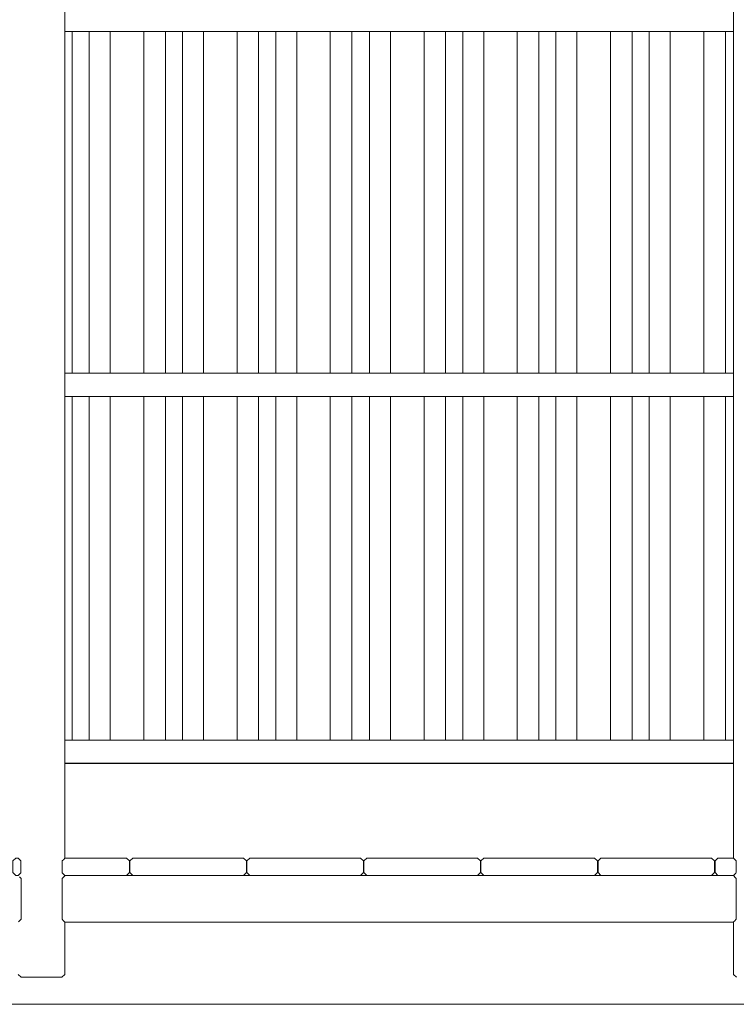
# Model space of a CAD drawing. Units: inches. Extents: x -58 to 353, y -2048 to -1577.
# Drawn here: x 71 to 89, y -2031 to -2006 of the extents above; entities that cross this region are included whole.
import ezdxf

# ---------------------------------------------------------------- set-up
doc = ezdxf.new("R2010")
doc.units = ezdxf.units.IN
doc.header["$MEASUREMENT"] = 0
doc.layers.add('_U+0421_U+043B_U+043E_U+0439 1', color=7, linetype='Continuous')

# ---------------------------------------------------------------- blocks, each defined once
blk = doc.blocks.new('block 9')
at = {"layer": '_U+0421_U+043B_U+043E_U+0439 1', "color": 250, "lineweight": 9, "true_color": 0x1c1c1b}
for points in [[(72.534, -2006.688), (72.534, -2015.368)], [(72.968, -2006.688), (72.968, -2015.368)], [(73.501, -2006.688), (73.501, -2015.368)], [(74.354, -2006.688), (74.354, -2015.368)], [(74.901, -2006.688), (74.901, -2015.368)], [(75.335, -2006.688), (75.335, -2015.368)], [(75.868, -2006.688), (75.868, -2015.368)], [(76.721, -2006.688), (76.721, -2015.368)], [(77.268, -2006.688), (77.268, -2015.368)], [(77.702, -2006.688), (77.702, -2015.368)], [(78.235, -2006.688), (78.235, -2015.368)], [(79.088, -2006.688), (79.088, -2015.368)], [(79.635, -2006.688), (79.635, -2015.368)], [(80.08, -2006.688), (80.08, -2015.368)], [(80.614, -2006.688), (80.614, -2015.368)], [(81.466, -2006.688), (81.466, -2015.368)], [(82.014, -2006.688), (82.014, -2015.368)], [(82.447, -2006.688), (82.447, -2015.368)], [(82.981, -2006.688), (82.981, -2015.368)], [(83.833, -2006.688), (83.833, -2015.368)], [(84.381, -2006.688), (84.381, -2015.368)], [(84.814, -2006.688), (84.814, -2015.368)], [(85.347, -2006.688), (85.347, -2015.368)], [(86.2, -2006.688), (86.2, -2015.368)], [(86.748, -2006.688), (86.748, -2015.368)], [(87.181, -2006.688), (87.181, -2015.368)], [(87.714, -2006.688), (87.714, -2015.368)], [(88.567, -2006.688), (88.567, -2015.368)], [(89.114, -2006.688), (89.114, -2015.368)], [(72.534, -2015.959), (72.534, -2024.678)], [(72.968, -2015.959), (72.968, -2024.678)], [(73.501, -2015.959), (73.501, -2024.678)], [(74.354, -2015.959), (74.354, -2024.678)], [(74.901, -2015.959), (74.901, -2024.678)], [(75.335, -2015.959), (75.335, -2024.678)], [(75.868, -2015.959), (75.868, -2024.678)], [(76.721, -2015.959), (76.721, -2024.678)], [(77.268, -2015.959), (77.268, -2024.678)], [(77.702, -2015.959), (77.702, -2024.678)], [(78.235, -2015.959), (78.235, -2024.678)], [(79.088, -2015.959), (79.088, -2024.678)], [(79.635, -2015.959), (79.635, -2024.678)], [(80.08, -2015.959), (80.08, -2024.678)], [(80.614, -2015.959), (80.614, -2024.678)], [(81.466, -2015.959), (81.466, -2024.678)], [(82.014, -2015.959), (82.014, -2024.678)], [(82.447, -2015.959), (82.447, -2024.678)], [(82.981, -2015.959), (82.981, -2024.678)], [(83.833, -2015.959), (83.833, -2024.678)], [(84.381, -2015.959), (84.381, -2024.678)], [(84.814, -2015.959), (84.814, -2024.678)], [(85.347, -2015.959), (85.347, -2024.678)], [(86.2, -2015.959), (86.2, -2024.678)], [(86.748, -2015.959), (86.748, -2024.678)], [(87.181, -2015.959), (87.181, -2024.678)], [(87.714, -2015.959), (87.714, -2024.678)], [(88.567, -2015.959), (88.567, -2024.678)], [(89.114, -2015.959), (89.114, -2024.678)], [(72.349, -2025.27), (72.357, -2025.27)], [(72.357, -2025.27), (72.534, -2025.27)], [(72.534, -2025.27), (72.677, -2025.27)], [(72.677, -2025.27), (72.825, -2025.27)], [(72.825, -2025.27), (72.968, -2025.27)], [(72.968, -2025.27), (73.141, -2025.27)], [(73.141, -2025.27), (73.319, -2025.27)], [(73.319, -2025.27), (73.501, -2025.27)], [(73.501, -2025.27), (73.787, -2025.27)], [(73.787, -2025.27), (74.068, -2025.27)], [(74.068, -2025.27), (74.354, -2025.27)], [(74.354, -2025.27), (74.541, -2025.27)], [(74.541, -2025.27), (74.724, -2025.27)], [(74.724, -2025.27), (74.901, -2025.27)], [(74.901, -2025.27), (75.044, -2025.27)], [(75.044, -2025.27), (75.192, -2025.27)], [(75.192, -2025.27), (75.335, -2025.27)], [(75.335, -2025.27), (75.508, -2025.27)], [(75.508, -2025.27), (75.685, -2025.27)], [(75.685, -2025.27), (75.868, -2025.27)], [(75.868, -2025.27), (76.154, -2025.27)], [(76.154, -2025.27), (76.435, -2025.27)], [(76.435, -2025.27), (76.721, -2025.27)], [(76.721, -2025.27), (76.908, -2025.27)], [(76.908, -2025.27), (77.09, -2025.27)], [(77.09, -2025.27), (77.268, -2025.27)], [(77.268, -2025.27), (77.411, -2025.27)], [(77.411, -2025.27), (77.559, -2025.27)], [(77.559, -2025.27), (77.702, -2025.27)], [(77.702, -2025.27), (77.875, -2025.27)], [(77.875, -2025.27), (78.052, -2025.27)], [(78.052, -2025.27), (78.235, -2025.27)], [(78.235, -2025.27), (78.521, -2025.27)], [(78.521, -2025.27), (78.802, -2025.27)], [(78.802, -2025.27), (79.088, -2025.27)], [(79.088, -2025.27), (79.275, -2025.27)], [(79.275, -2025.27), (79.457, -2025.27)], [(79.457, -2025.27), (79.635, -2025.27)], [(79.635, -2025.27), (79.782, -2025.27)], [(79.782, -2025.27), (79.934, -2025.27)], [(79.934, -2025.27), (80.08, -2025.27)], [(80.08, -2025.27), (80.253, -2025.27)], [(80.253, -2025.27), (80.431, -2025.27)], [(80.431, -2025.27), (80.614, -2025.27)], [(80.614, -2025.27), (80.9, -2025.27)], [(80.9, -2025.27), (81.18, -2025.27)], [(81.18, -2025.27), (81.466, -2025.27)], [(81.466, -2025.27), (81.653, -2025.27)], [(81.653, -2025.27), (81.836, -2025.27)], [(81.836, -2025.27), (82.014, -2025.27)], [(82.014, -2025.27), (82.157, -2025.27)], [(82.157, -2025.27), (82.305, -2025.27)], [(82.305, -2025.27), (82.447, -2025.27)], [(82.447, -2025.27), (82.62, -2025.27)], [(82.62, -2025.27), (82.798, -2025.27)], [(82.798, -2025.27), (82.981, -2025.27)], [(82.981, -2025.27), (83.267, -2025.27)], [(83.267, -2025.27), (83.547, -2025.27)], [(83.547, -2025.27), (83.833, -2025.27)], [(83.833, -2025.27), (84.02, -2025.27)], [(84.02, -2025.27), (84.203, -2025.27)], [(84.203, -2025.27), (84.381, -2025.27)], [(84.381, -2025.27), (84.524, -2025.27)], [(84.524, -2025.27), (84.671, -2025.27)], [(84.671, -2025.27), (84.814, -2025.27)], [(84.814, -2025.27), (84.987, -2025.27)], [(84.987, -2025.27), (85.165, -2025.27)], [(85.165, -2025.27), (85.347, -2025.27)], [(85.347, -2025.27), (85.633, -2025.27)], [(85.633, -2025.27), (85.914, -2025.27)], [(85.914, -2025.27), (86.2, -2025.27)], [(86.2, -2025.27), (86.387, -2025.27)], [(86.387, -2025.27), (86.57, -2025.27)], [(86.57, -2025.27), (86.748, -2025.27)], [(86.748, -2025.27), (86.89, -2025.27)], [(86.89, -2025.27), (87.038, -2025.27)], [(87.038, -2025.27), (87.181, -2025.27)], [(87.181, -2025.27), (87.354, -2025.27)], [(87.354, -2025.27), (87.532, -2025.27)], [(87.532, -2025.27), (87.714, -2025.27)], [(87.714, -2025.27), (88, -2025.27)], [(88, -2025.27), (88.281, -2025.27)], [(88.281, -2025.27), (88.567, -2025.27)], [(88.567, -2025.27), (88.754, -2025.27)], [(88.754, -2025.27), (88.937, -2025.27)], [(88.937, -2025.27), (89.114, -2025.27)], [(89.114, -2025.27), (89.233, -2025.27)], [(89.233, -2025.27), (89.319, -2025.27)]]:
    blk.add_lwpolyline(points, dxfattribs=at)
blk = doc.blocks.new('block 20')
at = {"layer": '_U+0421_U+043B_U+043E_U+0439 1', "color": 250, "lineweight": 9, "true_color": 0x1c1c1b}
for points in [[(72.349, -2015.368), (80.565, -2015.368)], [(80.565, -2015.368), (89.319, -2015.368)], [(72.349, -2015.959), (80.565, -2015.959)], [(80.565, -2015.959), (89.319, -2015.959)]]:
    blk.add_lwpolyline(points, dxfattribs=at)
blk = doc.blocks.new('block 21')
at = {"layer": '_U+0421_U+043B_U+043E_U+0439 1', "color": 250, "lineweight": 9, "true_color": 0x1c1c1b}
for points in [[(72.349, -2006.688), (80.565, -2006.688)], [(80.565, -2006.688), (89.319, -2006.688)]]:
    blk.add_lwpolyline(points, dxfattribs=at)
blk = doc.blocks.new('block 22')
at = {"layer": '_U+0421_U+043B_U+043E_U+0439 1', "color": 250, "lineweight": 9, "true_color": 0x1c1c1b}
for points in [[(72.349, -2024.678), (80.565, -2024.678)], [(80.565, -2024.678), (89.319, -2024.678)], [(72.349, -2025.269), (80.565, -2025.269)], [(80.565, -2025.269), (89.319, -2025.269)], [(90.502, -2025.269), (90.562, -2025.269)]]:
    blk.add_lwpolyline(points, dxfattribs=at)
blk = doc.blocks.new('block 24')
at = {"layer": '_U+0421_U+043B_U+043E_U+0439 1', "color": 250, "lineweight": 9, "true_color": 0x1c1c1b}
for points in [[(72.349, -2028.119), (89.319, -2028.119)], [(72.349, -2029.301), (89.319, -2029.301)]]:
    blk.add_lwpolyline(points, dxfattribs=at)
blk = doc.blocks.new('block 27')
at = {"layer": '_U+0421_U+043B_U+043E_U+0439 1', "color": 250, "lineweight": 9, "true_color": 0x1c1c1b}
for points in [[(72.349, -2006.097), (72.349, -2027.675)], [(72.349, -2029.301), (72.349, -2030.627)], [(72.276, -2030.701), (71.241, -2030.701)], [(72.349, -2030.627), (72.276, -2030.701)]]:
    blk.add_lwpolyline(points, dxfattribs=at)
blk = doc.blocks.new('block 29')
at = {"layer": '_U+0421_U+043B_U+043E_U+0439 1', "color": 250, "lineweight": 9, "true_color": 0x1c1c1b}
for points in [[(89.319, -2006.097), (89.319, -2027.675)], [(89.319, -2029.301), (89.319, -2030.627)], [(89.319, -2030.627), (89.393, -2030.701)]]:
    blk.add_lwpolyline(points, dxfattribs=at)
blk = doc.blocks.new('block 114')
at = {"layer": '_U+0421_U+043B_U+043E_U+0439 1', "color": 250, "lineweight": 9, "true_color": 0x1c1c1b}
for points in [[(88.852, -2027.749), (88.926, -2027.675)], [(88.852, -2028.045), (88.852, -2027.749)], [(89.319, -2027.675), (88.926, -2027.675)], [(89.319, -2027.68), (89.326, -2027.686)], [(89.326, -2027.686), (89.326, -2027.686)], [(89.326, -2027.686), (89.389, -2027.749)], [(89.389, -2027.749), (89.389, -2027.798)], [(89.389, -2027.798), (89.389, -2028.045)], [(90.434, -2027.747), (90.432, -2027.749)], [(90.432, -2027.749), (90.432, -2027.908)], [(90.465, -2027.716), (90.434, -2027.747)], [(90.502, -2027.68), (90.465, -2027.716)], [(91.735, -2027.675), (90.502, -2027.675)], [(91.735, -2027.675), (91.808, -2027.749)], [(91.808, -2027.749), (91.808, -2028.045)], [(88.926, -2028.119), (88.852, -2028.045)], [(89.325, -2028.109), (89.377, -2028.057)], [(89.377, -2028.057), (89.389, -2028.045)], [(90.432, -2027.908), (90.432, -2028.045)], [(90.434, -2028.047), (90.432, -2028.045)], [(90.473, -2028.086), (90.434, -2028.047)], [(91.808, -2028.045), (91.735, -2028.119)], [(89.319, -2028.119), (88.926, -2028.119)], [(89.319, -2028.115), (89.325, -2028.109)], [(90.502, -2028.115), (90.473, -2028.086)], [(91.735, -2028.119), (90.502, -2028.119)]]:
    blk.add_lwpolyline(points, dxfattribs=at)
blk = doc.blocks.new('block 117')
at = {"layer": '_U+0421_U+043B_U+043E_U+0439 1', "color": 250, "lineweight": 9, "true_color": 0x1c1c1b}
for points in [[(71.032, -2027.749), (71.106, -2027.675)], [(71.032, -2028.045), (71.032, -2027.749)], [(71.167, -2027.675), (71.106, -2027.675)], [(71.167, -2027.68), (71.174, -2027.686)], [(71.174, -2027.686), (71.237, -2027.749)], [(71.237, -2027.749), (71.237, -2027.763)], [(71.237, -2027.763), (71.237, -2028.045)], [(72.282, -2027.747), (72.28, -2027.749)], [(72.28, -2027.749), (72.28, -2027.873)], [(72.322, -2027.707), (72.282, -2027.747)], [(72.349, -2027.68), (72.322, -2027.707)], [(73.914, -2027.675), (72.349, -2027.675)], [(73.914, -2027.675), (73.988, -2027.749)], [(73.988, -2027.749), (73.988, -2028.045)], [(71.106, -2028.119), (71.032, -2028.045)], [(71.173, -2028.109), (71.233, -2028.048)], [(71.233, -2028.048), (71.237, -2028.045)], [(72.28, -2027.873), (72.28, -2028.045)], [(72.281, -2028.047), (72.28, -2028.045)], [(72.311, -2028.077), (72.281, -2028.047)], [(72.349, -2028.115), (72.311, -2028.077)], [(73.988, -2028.045), (73.914, -2028.119)], [(71.167, -2028.119), (71.106, -2028.119)], [(71.167, -2028.115), (71.173, -2028.109)], [(73.914, -2028.119), (72.349, -2028.119)]]:
    blk.add_lwpolyline(points, dxfattribs=at)
blk = doc.blocks.new('block 118')
at = {"layer": '_U+0421_U+043B_U+043E_U+0439 1', "color": 250, "lineweight": 9, "true_color": 0x1c1c1b}
for points in [[(85.882, -2027.749), (85.956, -2027.675)], [(85.882, -2028.045), (85.882, -2027.749)], [(88.764, -2027.675), (85.956, -2027.675)], [(88.764, -2027.675), (88.838, -2027.749)], [(88.838, -2027.749), (88.838, -2028.045)], [(85.956, -2028.119), (85.882, -2028.045)], [(88.838, -2028.045), (88.764, -2028.119)], [(88.764, -2028.119), (85.956, -2028.119)]]:
    blk.add_lwpolyline(points, dxfattribs=at)
blk = doc.blocks.new('block 119')
at = {"layer": '_U+0421_U+043B_U+043E_U+0439 1', "color": 250, "lineweight": 9, "true_color": 0x1c1c1b}
for points in [[(74.002, -2027.749), (74.076, -2027.675)], [(74.002, -2028.045), (74.002, -2027.749)], [(76.884, -2027.675), (74.076, -2027.675)], [(76.884, -2027.675), (76.958, -2027.749)], [(76.958, -2027.749), (76.958, -2028.045)], [(74.076, -2028.119), (74.002, -2028.045)], [(76.958, -2028.045), (76.884, -2028.119)], [(76.884, -2028.119), (74.076, -2028.119)]]:
    blk.add_lwpolyline(points, dxfattribs=at)
blk = doc.blocks.new('block 121')
at = {"layer": '_U+0421_U+043B_U+043E_U+0439 1', "color": 250, "lineweight": 9, "true_color": 0x1c1c1b}
for points in [[(82.912, -2027.749), (82.986, -2027.675)], [(82.912, -2028.045), (82.912, -2027.749)], [(85.794, -2027.675), (82.986, -2027.675)], [(85.794, -2027.675), (85.868, -2027.749)], [(85.868, -2027.749), (85.868, -2028.045)], [(82.986, -2028.119), (82.912, -2028.045)], [(85.868, -2028.045), (85.794, -2028.119)], [(85.794, -2028.119), (82.986, -2028.119)]]:
    blk.add_lwpolyline(points, dxfattribs=at)
blk = doc.blocks.new('block 124')
at = {"layer": '_U+0421_U+043B_U+043E_U+0439 1', "color": 250, "lineweight": 9, "true_color": 0x1c1c1b}
for points in [[(76.972, -2027.749), (77.046, -2027.675)], [(76.972, -2028.045), (76.972, -2027.749)], [(79.854, -2027.675), (77.046, -2027.675)], [(79.854, -2027.675), (79.928, -2027.749)], [(79.928, -2027.749), (79.928, -2028.045)], [(77.046, -2028.119), (76.972, -2028.045)], [(79.928, -2028.045), (79.854, -2028.119)], [(79.854, -2028.119), (77.046, -2028.119)]]:
    blk.add_lwpolyline(points, dxfattribs=at)
blk = doc.blocks.new('block 126')
at = {"layer": '_U+0421_U+043B_U+043E_U+0439 1', "color": 250, "lineweight": 9, "true_color": 0x1c1c1b}
for points in [[(79.942, -2027.749), (80.016, -2027.675)], [(79.942, -2028.045), (79.942, -2027.749)], [(82.824, -2027.675), (80.016, -2027.675)], [(82.824, -2027.675), (82.898, -2027.749)], [(82.898, -2027.749), (82.898, -2028.045)], [(80.016, -2028.119), (79.942, -2028.045)], [(82.898, -2028.045), (82.824, -2028.119)], [(82.824, -2028.119), (80.016, -2028.119)]]:
    blk.add_lwpolyline(points, dxfattribs=at)
blk = doc.blocks.new('block 128')
at = {"layer": '_U+0421_U+043B_U+043E_U+0439 1', "color": 250, "lineweight": 9, "true_color": 0x1c1c1b}
for points in [[(71.197, -2028.151), (71.238, -2028.193)], [(71.238, -2028.642), (71.238, -2028.193)], [(72.281, -2028.19), (72.278, -2028.193)], [(72.278, -2028.593), (72.278, -2028.193)], [(72.324, -2028.147), (72.281, -2028.19)], [(72.324, -2028.147), (72.349, -2028.122)], [(72.349, -2028.119), (80.833, -2028.119)], [(80.833, -2028.119), (89.319, -2028.119)], [(89.325, -2028.127), (89.319, -2028.122)], [(89.362, -2028.164), (89.325, -2028.127)], [(89.362, -2028.164), (89.391, -2028.193)], [(89.391, -2028.827), (89.391, -2028.193)], [(71.238, -2028.642), (71.238, -2029.227)], [(72.278, -2028.593), (72.278, -2029.227)], [(89.391, -2028.827), (89.391, -2029.227)], [(71.206, -2029.26), (71.17, -2029.296)], [(71.206, -2029.26), (71.238, -2029.227)], [(72.279, -2029.228), (72.278, -2029.227)], [(72.307, -2029.256), (72.279, -2029.228)], [(72.307, -2029.256), (72.349, -2029.299)], [(72.349, -2029.301), (80.833, -2029.301)], [(80.833, -2029.301), (89.319, -2029.301)], [(89.322, -2029.296), (89.319, -2029.299)], [(89.345, -2029.273), (89.322, -2029.296)], [(89.345, -2029.273), (89.391, -2029.227)]]:
    blk.add_lwpolyline(points, dxfattribs=at)
blk = doc.blocks.new('block 131')
at = {"layer": '_U+0421_U+043B_U+043E_U+0439 1', "color": 250, "lineweight": 9, "true_color": 0x1c1c1b}
for points in [[(72.349, -1999.539), (72.349, -2027.68)], [(72.349, -2028.115), (72.349, -2028.122)], [(72.349, -2029.299), (72.349, -2030.627)], [(71.167, -2030.627), (71.241, -2030.701)], [(72.276, -2030.701), (71.241, -2030.701)], [(72.349, -2030.627), (72.276, -2030.701)]]:
    blk.add_lwpolyline(points, dxfattribs=at)
blk = doc.blocks.new('block 132')
at = {"layer": '_U+0421_U+043B_U+043E_U+0439 1', "color": 250, "lineweight": 9, "true_color": 0x1c1c1b}
for points in [[(89.319, -1999.539), (89.319, -2027.68)], [(89.319, -2028.115), (89.319, -2028.122)], [(89.319, -2029.299), (89.319, -2030.627)], [(89.319, -2030.627), (89.393, -2030.701)]]:
    blk.add_lwpolyline(points, dxfattribs=at)
blk = doc.blocks.new('block 6')
at = {"layer": '_U+0421_U+043B_U+043E_U+0439 1'}
for name in ['block 131', 'block 132', 'block 27', 'block 29', 'block 21', 'block 9', 'block 20', 'block 22', 'block 117', 'block 119', 'block 124', 'block 126', 'block 121', 'block 118', 'block 114', 'block 128', 'block 24']:
    blk.add_blockref(name, (0, 0), dxfattribs=at)

msp = doc.modelspace()

# ---------------------------------------------------------------- linework, layer by layer
at = {"layer": '_U+0421_U+043B_U+043E_U+0439 1', "color": 250, "lineweight": 20, "true_color": 0x1c1c1b}
msp.add_lwpolyline([(-57.667, -2031.387), (223, -2031.387)], dxfattribs=at)

# ---------------------------------------------------------------- block references
at = {"layer": '_U+0421_U+043B_U+043E_U+0439 1'}
msp.add_blockref('block 6', (0, 0), dxfattribs=at)

doc.saveas('drawing.dxf')
